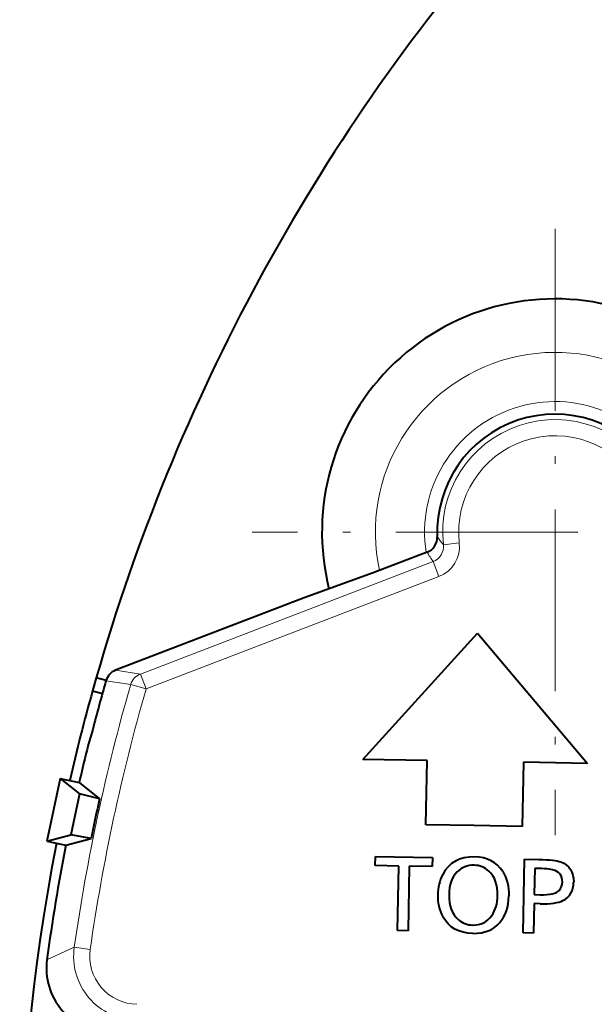
# Model space of a CAD drawing. Extents: x 46 to 821, y 19 to 573.
# Drawn here: x 77 to 95, y 305 to 336 of the extents above; entities that cross this region are included whole.
import ezdxf

# ---------------------------------------------------------------- set-up
doc = ezdxf.new("R2010")
doc.units = 0
doc.linetypes.add('DASHDOT', pattern=[18.5, 12, -3, 0.5, -3])
doc.layers.get('0').update_dxf_attribs({"lineweight": 13})

# ---------------------------------------------------------------- blocks, each defined once
blk = doc.blocks.new('BLOCK85')
at = {"color": 7, "linetype": 'DASHDOT', "lineweight": 13, "ltscale": 0.472262}
for p, q in [((-44.911263, 30.963104), (-44.911263, 12.072625)), ((-35.466022, 21.517864), (-54.356503, 21.517864))]:
    blk.add_line(p, q, dxfattribs=at)
blk = doc.blocks.new('BLOCK98')
at = {"color": 7, "lineweight": 13}
for p, q in [((-47.897, 21.18), (-48.393, 21.124)), ((-48.711, 20.601), (-57.839, 17.097)), ((-48.711, 20.601), (-48.532, 20.135)), ((-48.532, 20.135), (-57.66, 16.631)), ((-58.609, 17.215), (-57.839, 17.097)), ((-58.91, 16.886), (-58.14, 16.769)), ((-57.839, 17.097), (-57.66, 16.631)), ((-57.66, 16.631), (-58.14, 16.769)), ((-59.897, 8.591), (-60.749, 8.197)), ((-59.403, 8.521), (-59.897, 8.591))]:
    blk.add_line(p, q, dxfattribs=at)
at = {"color": 7, "lineweight": 40}
for p, q in [((-48.903, 20.891), (-50.585, 20.245)), ((-50.585, 20.245), (-52.729, 19.472)), ((-52.729, 19.472), (-58.609, 17.215)), ((-50.9, 14.438), (-47.33, 18.375)), ((-47.33, 18.375), (-43.899, 14.312)), ((-59.214, 16.979), (-59.328, 16.576)), ((-58.909, 16.892), (-59.214, 16.979)), ((-59.328, 16.576), (-59.023, 16.488)), ((-59.324, 15.37), (-59.464, 14.889)), ((-48.9, 14.402), (-50.9, 14.438)), ((-48.936, 12.401), (-48.9, 14.402)), ((-45.899, 14.348), (-45.934, 12.348)), ((-43.899, 14.312), (-45.899, 14.348)), ((-60.339, 13.848), (-60.755, 11.892)), ((-60.339, 13.848), (-59.745, 13.721)), ((-60.339, 13.848), (-59.735, 13.366)), ((-59.745, 13.721), (-59.108, 13.211)), ((-59.735, 13.366), (-60.007, 12.086)), ((-59.108, 13.211), (-59.735, 13.366)), ((-47.437, 12.374), (-48.936, 12.401)), ((-45.934, 12.348), (-47.437, 12.374)), ((-60.755, 11.892), (-60.007, 12.086)), ((-60.16, 11.765), (-59.371, 11.972)), ((-59.371, 11.972), (-60.007, 12.086)), ((-60.755, 11.892), (-60.16, 11.765)), ((-50.517, 11.131), (-50.513, 11.412)), ((-50.513, 11.412), (-48.734, 11.38)), ((-48.734, 11.38), (-48.739, 11.099)), ((-49.783, 11.117), (-50.517, 11.131)), ((-49.818, 9.104), (-49.783, 11.117)), ((-49.457, 11.111), (-49.493, 9.097)), ((-48.739, 11.099), (-49.457, 11.111)), ((-45.906, 9.034), (-45.866, 11.329)), ((-45.866, 11.329), (-45.413, 11.321)), ((-45.544, 11.041), (-45.558, 10.226)), ((-45.406, 11.039), (-45.544, 11.041)), ((-45.558, 10.226), (-45.379, 10.222)), ((-45.563, 9.946), (-45.579, 9.028)), ((-45.378, 9.941), (-45.563, 9.946)), ((-49.493, 9.097), (-49.818, 9.104)), ((-45.579, 9.028), (-45.906, 9.034))]:
    blk.add_line(p, q, dxfattribs=at)
for centre, radius, start, end in [((0, 0), 61.6, 139.00001, 164.00001), ((-44.911, 21.518), 7.266, 12.4085, 194.0833), ((-44.911, 21.518), 3.674, 34.9166, 182.2035), ((-49.082, 21.357), 0.5, 291.0021, 2.2068), ((-58.43, 16.748), 0.5, 110.9919, 163.9983), ((0, 0), 61.283, 164.00528, 165.47484), ((0, 0), 61.6, 164.39024, 167.06984), ((0, 0), 61.3, 165.94327, 167.06529), ((-3.862, 0.821), 56.619, 167.3591, 168.6409), ((0, 0), 61.6, 168.93017, 213.34504), ((0, 0), 61.3, 168.93473, 172.31529), ((-47.426, 10.483), 0.657, 46.5996, 90.5993), ((-47.177, 10.219), 1.39, 152.8462, 179.6745), ((-45.075, 10.619), 0.392, 317.5871, 0.3831), ((-47.202, 10.182), 1.367, 178.1203, 208.1684), ((-47.472, 9.966), 0.689, 228.2257, 269.7514), ((-58.768, 7.93), 1.999, 172.3213, 268.8781)]:
    blk.add_arc(centre, radius, start, end, dxfattribs=at)
at = {"color": 7, "lineweight": 13}
for centre, radius, start, end in [((-44.911, 21.518), 5.599, 16.8367, 192.3228), ((-44.911, 21.518), 4.067, 27.5653, 189.0126), ((-44.911, 21.518), 3.504, 30.7837, 186.4486), ((-44.911, 21.518), 3.004, 30.7837, 186.4486), ((-44.778, 24.026), 4.636, 214.8557, 218.7515), ((-48.89, 21.068), 1, 291.002, 6.4523), ((-44.419, 23.652), 5.266, 211.6307, 215.4075), ((-48.89, 21.068), 0.5, 291.0017, 6.4677), ((-57.66, 16.631), 0.5, 111.0388, 163.9271), ((0, 0), 60.51, 163.91115, 171.83734), ((0, 0), 60.01, 163.91115, 171.83734), ((-57.918, 8.308), 2, 171.8512, 268.8551), ((-57.918, 8.308), 1.499, 171.8431, 268.8786)]:
    blk.add_arc(centre, radius, start, end, dxfattribs=at)
at = {"color": 7, "lineweight": 40}
for centre, major_axis, ratio, start_param, end_param in [((-11.769, -39.272), (36.343, -50.482), 0.120375, 3.051659, 3.202188), ((-384.736, -466.051), (-337.938, -477.266), 0.039357, 3.125661, 3.168282), ((-53.599, 8.995), (8.78, 1.903), 0.085156, 0.124096, 0.349549), ((-58.53, 21.187), (14.069, -10.981), 0.174311, 6.200803, 6.413311), ((-18.442, 34.005), (29.573, 24.465), 0.141601, 3.020567, 3.163954), ((-58.645, 18.45), (11.75, -8.888), 0.24172, 0.00571, 0.174519), ((-111.215, 54.73), (64.647, -45.287), 0.117061, 6.270237, 6.362366), ((-93.948, 31.696), (49.196, -21.29), 0.056993, 6.146244, 6.263573), ((-55.387, 14.179), (10.864, -3.998), 0.129722, 5.928876, 6.162192), ((-82.448, 80.569), (35.301, -71.223), 0.089143, 6.237403, 6.331061), ((-97.516, 81.442), (50.709, -72.243), 0.100769, 6.210232, 6.308026)]:
    blk.add_ellipse(centre, major_axis=major_axis, ratio=ratio, start_param=start_param, end_param=end_param, dxfattribs=at)
for points in [[(-47.433, 11.141), (-47.646, 11.143), (-47.823, 11.074), (-47.965, 10.932)], [(-45.413, 11.321), (-45.077, 11.314), (-44.852, 11.29), (-44.736, 11.245)], [(-44.736, 11.245), (-44.46, 11.139), (-44.326, 10.929), (-44.331, 10.617)], [(-47.965, 10.932), (-48.128, 10.766), (-48.212, 10.53), (-48.217, 10.224)], [(-46.701, 10.19), (-46.696, 10.525), (-46.786, 10.783), (-46.975, 10.96)], [(-46.542, 10.942), (-46.409, 10.732), (-46.345, 10.48), (-46.35, 10.183)], [(-44.683, 10.621), (-44.68, 10.795), (-44.754, 10.912), (-44.907, 10.976)], [(-47.472, 9.019), (-47.911, 9.026), (-48.221, 9.199), (-48.406, 9.537)]]:
    blk.add_open_spline(points, degree=3, dxfattribs=at)

msp = doc.modelspace()

# ---------------------------------------------------------------- block references
at = {"lineweight": 0}
for name in ['BLOCK98', 'BLOCK85']:
    msp.add_blockref(name, (138.542101, 298.581584), dxfattribs=at)

doc.saveas('drawing.dxf')
